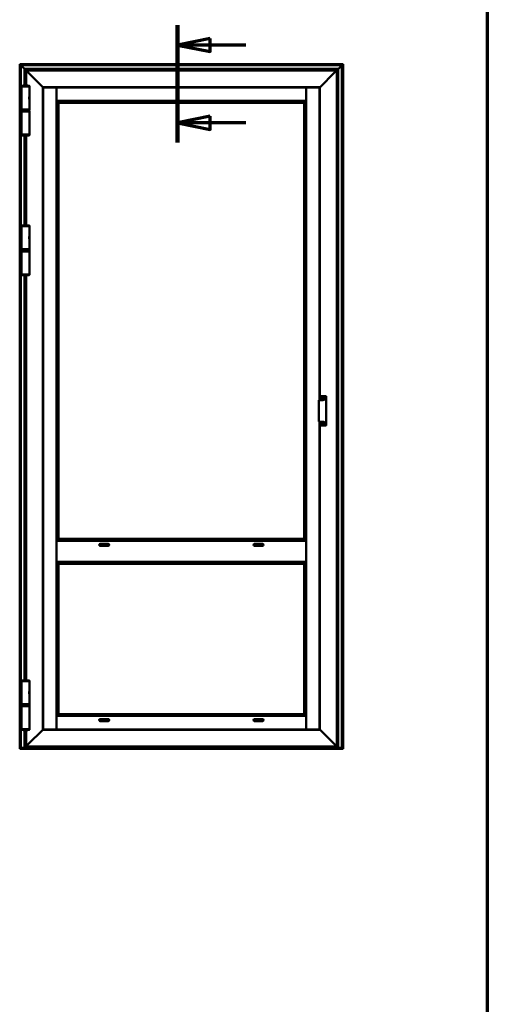
# Model space of a CAD drawing. Units: millimetres. Extents: x -429 to 405, y -584 to 287.
# Drawn here: x 164 to 200, y -126 to -51 of the extents above; entities that cross this region are included whole.
import ezdxf

# ---------------------------------------------------------------- set-up
doc = ezdxf.new("R2010")
doc.units = ezdxf.units.MM
doc.linetypes.add('CHAIN', pattern=[0.35429999999999995, 0.2362, -0.0295, 0.0591, -0.0295])
for name, color, linetype, lineweight in [('Border (ISO)', 8, 'Continuous', 70), ('Section Line (ISO)', 3, 'CHAIN', 70), ('Visible (ISO)', 7, 'Continuous', 50)]:
    doc.layers.add(name, color=color, linetype=linetype, lineweight=lineweight)

# ---------------------------------------------------------------- blocks, each defined once
blk = doc.blocks.new('Borders LEIAB A4 Border')
at = {"layer": 'Border (ISO)'}
blk.add_line((200, 287), (200, 10), dxfattribs=at)
blk = doc.blocks.new('2dTransSection2')
at = {"layer": 'Section Line (ISO)', "linetype": 'Continuous'}
for p, q in [((176.4008493129277, 245.6254713972015), (176.4008493129277, 236.6941154464294)), ((178.9008493129277, 244.6254713972015), (176.4008493129277, 244.1254713972015)), ((178.9008493129277, 243.6254713972015), (178.9008493129277, 244.6254713972015)), ((178.9008493129277, 244.1254713972015), (176.4008493129277, 244.1254713972015)), ((176.4008493129277, 244.1254713972015), (178.9008493129277, 243.6254713972015)), ((181.621002567383, 244.1254713972015), (178.9008493129277, 244.1254713972015)), ((178.9008493129277, 238.6941154464293), (176.4008493129277, 238.1941154464293)), ((178.9008493129277, 237.6941154464294), (178.9008493129277, 238.6941154464293)), ((178.9008493129277, 238.1941154464293), (176.4008493129277, 238.1941154464293)), ((176.4008493129277, 238.1941154464293), (178.9008493129277, 237.6941154464294)), ((181.621002567383, 238.1941154464293), (178.9008493129277, 238.1941154464293))]:
    blk.add_line(p, q, dxfattribs=at)
at = {"layer": 'Section Line (ISO)', "linetype": 'Continuous', "lineweight": 140}
blk.add_line((176.4008493129277, 245.6254713972015), (176.4008493129277, 236.6941154464294), dxfattribs=at)
at = {"layer": 'Section Line (ISO)', "linetype": 'Continuous', "flags": 128}
for points in [[(178.9008493295847, 244.6254716647915), (176.4008492997824, 244.1254716647915), (178.9008493295847, 243.6254716647915), (178.9008493295847, 244.6254716647915)], [(178.9008493295847, 238.6941152347378), (176.4008492997824, 238.1941152347378), (178.9008493295847, 237.6941152347378), (178.9008493295847, 238.6941152347378)]]:
    blk.add_lwpolyline(points, dxfattribs=at)
at = {"layer": 'Section Line (ISO)'}
for points in [[(178.9008493295847, 244.6254716647915), (176.4008492997824, 244.1254716647915), (178.9008493295847, 243.6254716647915), (178.9008493295847, 244.6254716647915)], [(178.9008493295847, 238.6941152347378), (176.4008492997824, 238.1941152347378), (178.9008493295847, 237.6941152347378), (178.9008493295847, 238.6941152347378)]]:
    blk.add_solid(points, dxfattribs=at)

msp = doc.modelspace()

# ---------------------------------------------------------------- linework, layer by layer
at = {"layer": 'Visible (ISO)'}
for p, q in [((164.4192595309499, -54.34893570145687), (164.3961480587681, -54.3258242292751)), ((164.3961480587681, -54.3258242292751), (189.0211480587681, -54.3258242292751)), ((164.396148058768, -106.3972943781682), (164.3961480587681, -54.3258242292751)), ((164.3961480587681, -54.32582422927507), (164.4192595309499, -54.34893570145687)), ((164.4192595309499, -54.34893570145687), (164.4886480587681, -54.41832422927507)), ((164.4886480587681, -54.41832422927507), (164.4192595309499, -54.34893570145687)), ((164.5011480587681, -54.43082422927509), (164.4886480587681, -54.4183242292751)), ((188.9286480587681, -54.4183242292751), (164.4886480587681, -54.4183242292751)), ((164.4886480587681, -54.41832422927507), (164.488648058768, -106.4247574912135)), ((164.4886480587681, -54.41832422927507), (164.5011480587681, -54.43082422927506)), ((164.5011480587681, -54.43082422927509), (164.7511480587681, -54.68082422927509)), ((164.7511480587681, -54.68082422927509), (164.5011480587681, -54.43082422927506)), ((164.7636480587681, -54.69332422927508), (164.7511480587681, -54.68082422927509)), ((164.7511480587681, -54.68082422927509), (164.7636480587681, -54.69332422927508)), ((164.7636480587681, -54.69332422927511), (164.7761480587681, -54.70582422927509)), ((164.7636480587681, -54.69332422927511), (188.6536480587681, -54.69332422927511)), ((164.7636480587681, -55.96277272388818), (164.7636480587681, -54.69332422927508)), ((164.7761480587681, -54.70582422927507), (164.7636480587681, -54.69332422927508)), ((164.7761480587681, -54.70582422927509), (164.8836480587681, -54.81332422927508)), ((164.8836480587681, -54.81332422927505), (164.7761480587681, -54.70582422927507)), ((188.5336480587681, -54.81332422927511), (188.6411480587681, -54.70582422927509)), ((188.6411480587681, -54.70582422927509), (188.5336480587681, -54.81332422927508)), ((188.6411480587681, -54.70582422927509), (188.6536480587681, -54.69332422927511)), ((188.6536480587681, -54.69332422927511), (188.6411480587681, -54.70582422927509)), ((188.6661480587681, -54.68082422927509), (188.6536480587681, -54.69332422927508)), ((188.6536480587681, -54.69332422927508), (188.6661480587681, -54.68082422927509)), ((188.6536480587681, -54.69332422927508), (188.6536480587681, -106.4247574912135)), ((188.6661480587681, -54.68082422927509), (188.9161480587681, -54.43082422927509)), ((188.9161480587681, -54.43082422927509), (188.6661480587681, -54.68082422927509)), ((188.9286480587681, -54.4183242292751), (188.9161480587681, -54.43082422927509)), ((188.9161480587681, -54.43082422927509), (188.9286480587681, -54.4183242292751)), ((188.9286480587681, -54.41832422927507), (188.9980365865864, -54.34893570145687)), ((188.9980365865864, -54.34893570145687), (188.9286480587681, -54.41832422927507)), ((188.928648058768, -106.4247574912135), (188.9286480587681, -54.41832422927507)), ((189.0211480587681, -54.3258242292751), (188.9980365865864, -54.34893570145687)), ((188.9980365865864, -54.34893570145684), (189.0211480587681, -54.32582422927507)), ((189.0211480587681, -54.3258242292751), (189.021148058768, -106.3972943781682)), ((164.8961480587638, -54.82582265386995), (164.8836480587638, -54.81332265386996)), ((188.5336480587681, -54.8133226538742), (164.8836480587681, -54.8133226538742)), ((164.8836480587639, -54.81332265386996), (164.8961480587639, -54.82582265386995)), ((164.8836480587681, -54.8133226538742), (164.8836480587681, -55.96242981495476)), ((164.8961480587638, -54.82582265386995), (165.0134703892384, -54.94314498434451)), ((165.0134703892384, -54.94314498434451), (164.8961480587639, -54.82582265386995)), ((165.0134703892384, -54.94314498434451), (165.0223092240032, -54.95198381910936)), ((165.0223092240033, -54.95198381910936), (165.0134703892384, -54.94314498434451)), ((165.0223092240032, -54.95198381910936), (165.0424868935329, -54.97216148863902)), ((165.0424868935329, -54.97216148863902), (165.0223092240033, -54.95198381910936)), ((165.0513257282977, -54.98100032340386), (165.0424868935329, -54.97216148863902)), ((165.0424868935329, -54.97216148863902), (165.0513257282977, -54.98100032340386)), ((165.0513257282977, -54.98100032340386), (166.1461489038255, -56.07582349893167)), ((166.1461489038256, -56.07582349893173), (165.0513257282977, -54.98100032340386)), ((187.2711472137105, -56.07582349893167), (188.3659703892384, -54.98100032340386)), ((188.3659703892384, -54.98100032340389), (187.2711472137106, -56.07582349893178)), ((188.3748092240032, -54.97216148863902), (188.3659703892384, -54.98100032340386)), ((188.3659703892384, -54.98100032340392), (188.3748092240032, -54.9721614886391)), ((188.3748092240032, -54.97216148863902), (188.3949868935329, -54.95198381910936)), ((188.3949868935329, -54.95198381910942), (188.3748092240032, -54.9721614886391)), ((188.3949868935329, -54.95198381910936), (188.4038257282977, -54.94314498434451)), ((188.4038257282978, -54.9431449843446), (188.3949868935329, -54.95198381910942)), ((188.4038257282977, -54.94314498434451), (188.5211480587723, -54.82582265386995)), ((188.5211480587723, -54.82582265387001), (188.4038257282978, -54.9431449843446)), ((188.5336480587723, -54.81332265386996), (188.5211480587723, -54.82582265386995)), ((188.5211480587723, -54.82582265387001), (188.5336480587723, -54.81332265387002)), ((188.5336480587681, -106.3133226538742), (188.5336480587681, -54.81332265387425)), ((165.1348980587681, -56.03082265387417), (164.5323980587681, -56.03082265387417)), ((164.5323980587681, -57.78082265387414), (164.5323980587681, -56.03082265387417)), ((164.5348980587681, -56.03082265387417), (164.5348980587681, -55.9863400422511)), ((165.1323980587681, -56.03082265387417), (165.1323980587681, -55.9863400422511)), ((165.134898058768, -56.80144765387419), (165.134898058768, -56.03082265387417)), ((166.1586489038255, -56.08832349893166), (166.1461489038255, -56.07582349893167)), ((166.1461489038256, -56.07582349893173), (166.1586489038256, -56.08832349893171)), ((166.1586489038324, -56.08832349893848), (166.181148058768, -56.11082265387418)), ((187.2586472137105, -56.08832349893171), (166.1586489038255, -56.08832349893171)), ((166.1811480587681, -56.11082265387418), (166.1586489038324, -56.08832349893848)), ((166.1586489038256, -56.08832349893171), (166.1586489038256, -105.0383218088167)), ((166.199898058768, -56.10082180881668), (166.1811480587681, -56.10082180881668)), ((166.1811480587681, -56.10082180881668), (166.1811480587681, -105.0258218088167)), ((166.199898058768, -56.10082180881668), (167.1936480587681, -56.10082180881668)), ((167.2061480587681, -56.10082180881668), (167.1936480587681, -56.10082180881668)), ((167.2061480587681, -105.0258218088167), (167.2061480587681, -56.10082180881668)), ((167.208648058768, -56.21832349893168), (167.206148058768, -56.21832349893168)), ((167.208648058768, -56.25582349893168), (167.206148058768, -56.25582349893168)), ((167.208648058768, -56.11082265387421), (167.208648058768, -56.12957265387419)), ((186.208648058768, -56.11082265387418), (167.208648058768, -56.11082265387421)), ((167.208648058768, -57.1233226538742), (167.208648058768, -56.12957265387419)), ((186.208648058768, -56.12957265387419), (186.208648058768, -56.11082265387421)), ((186.208648058768, -56.12957265387419), (186.208648058768, -57.12332265387417)), ((186.2111480587681, -56.21832349893168), (186.208648058768, -56.21832349893168)), ((186.2111480587681, -56.25582349893168), (186.208648058768, -56.25582349893168)), ((186.2236480587681, -56.10082180881668), (186.2111480587681, -56.10082180881668)), ((186.2111480587681, -56.10082180881668), (186.2111480587681, -105.0258218088167)), ((186.2236480587681, -56.10082180881668), (187.2173980587681, -56.10082180881668)), ((187.2361480587681, -56.10082180881668), (187.2173980587681, -56.10082180881668)), ((187.2361480587681, -56.11082265387418), (187.2586472137037, -56.08832349893848)), ((187.2586472137038, -56.08832349893856), (187.2361480587681, -56.11082265387424)), ((187.2361480587681, -79.92891692461282), (187.2361480587681, -56.10082180881668)), ((187.2711472137105, -56.07582349893167), (187.2586472137105, -56.08832349893166)), ((187.2586472137106, -56.08832349893177), (187.2711472137106, -56.07582349893178)), ((187.2586472137106, -79.92891692461282), (187.2586472137106, -56.08832349893177)), ((165.1186480587681, -56.87889682983848), (165.1186480587681, -56.86884187339294)), ((165.118648058768, -56.93274847790985), (165.118648058768, -56.87889682983848)), ((165.1186480587681, -56.94280343435537), (165.1186480587681, -56.93274847790985)), ((165.134898058768, -57.78082265387414), (165.134898058768, -57.01019765387417)), ((167.208648058768, -56.56082349893168), (167.206148058768, -56.56082349893168)), ((167.208648058768, -56.71082349893803), (167.206148058768, -56.71082349893803)), ((167.208648058768, -56.80082265387418), (167.206148058768, -56.80082265387418)), ((167.2061480587679, -56.91332265387416), (167.2086480587679, -56.91332265387416)), ((167.208648058768, -56.94832265387419), (167.2061480587681, -56.94832265387419)), ((186.2111480587681, -56.56082349893168), (186.208648058768, -56.56082349893168)), ((186.2111480587681, -56.71082349893803), (186.208648058768, -56.71082349893803)), ((186.2111480587681, -56.80082265387418), (186.208648058768, -56.80082265387418)), ((186.2086480587678, -56.91332265387419), (186.2111480587679, -56.91332265387419)), ((186.2111480587681, -56.94832265387419), (186.208648058768, -56.94832265387419)), ((167.2061480587681, -57.09832265387419), (167.208648058768, -57.09832265387419)), ((167.2061480587681, -57.13582265387419), (167.2211480587681, -57.1508226538742)), ((167.2061480587681, -57.13582265387419), (167.208648058768, -57.13582265387419)), ((167.208648058768, -57.1233226538742), (167.208648058768, -57.13582265387419)), ((167.208648058768, -57.13582265387419), (186.208648058768, -57.13582265387419)), ((167.2211480587681, -57.1508226538742), (167.2355113005599, -57.16518589566604)), ((167.3485685349757, -57.27824313008182), (167.2355113005599, -57.16518589566604)), ((167.3485685349756, -57.27824313008179), (167.351148058768, -57.28082265387417)), ((167.351148058768, -57.2808226538742), (167.3511480587681, -90.50582265387419)), ((186.0661480587681, -57.28082265387417), (167.351148058768, -57.2808226538742)), ((186.0687275825605, -57.27824313008179), (186.0661480587681, -57.28082265387417)), ((186.0661480587681, -90.50582265387419), (186.0661480587681, -57.28082265387417)), ((186.0687275825604, -57.27824313008179), (186.1817848169762, -57.16518589566601)), ((186.196148058768, -57.15082265387414), (186.1817848169762, -57.16518589566601)), ((186.211148058768, -57.13582265387416), (186.196148058768, -57.15082265387414)), ((186.208648058768, -57.09832265387419), (186.2111480587681, -57.09832265387419)), ((186.208648058768, -57.13582265387419), (186.208648058768, -57.1233226538742)), ((186.208648058768, -57.13582265387416), (186.211148058768, -57.13582265387416)), ((164.5323980587681, -57.78082265387414), (165.1348980587681, -57.78082265387414)), ((165.1348980587681, -57.9508242292751), (164.5323980587681, -57.9508242292751)), ((164.5323980587681, -57.9508242292751), (164.5323980587681, -59.70082422927507)), ((164.5348980587681, -57.78082265387414), (164.5348980587681, -57.84582265387417)), ((164.5348980587681, -57.84582265387417), (165.1323980587681, -57.84582265387417)), ((164.5473980587681, -57.85832265387415), (164.5348980587681, -57.84582265387417)), ((164.5486480587681, -57.87332422927508), (164.5361480587681, -57.88582422927507)), ((165.1311480587681, -57.88582422927507), (164.5361480587681, -57.88582422927507)), ((164.5361480587681, -57.88582422927507), (164.5361480587681, -57.93832422927508)), ((164.5361480587681, -57.93832422927508), (165.1311480587681, -57.93832422927508)), ((164.5486480587681, -57.95082422927507), (164.5361480587681, -57.93832422927508)), ((165.1198980587681, -57.85832265387415), (164.5473980587681, -57.85832265387415)), ((164.5486480587681, -57.87332422927508), (165.1186480587681, -57.87332422927508)), ((164.7636480587681, -57.87332422927508), (164.7636480587681, -57.85832265387418)), ((164.8836480587681, -57.85832265387418), (164.8836480587681, -57.87332422927508)), ((165.1186480587681, -57.87332422927508), (165.1311480587681, -57.88582422927507)), ((165.1186480587681, -57.95082422927507), (165.1311480587681, -57.93832422927508)), ((165.1198980587681, -57.85832265387415), (165.1323980587681, -57.84582265387417)), ((165.1311480587681, -57.88582422927507), (165.1311480587681, -57.93832422927508)), ((165.1323980587681, -57.7808226538742), (165.1323980587681, -57.84582265387417)), ((165.1348980587681, -57.9508242292751), (165.134898058768, -59.70082422927507)), ((164.5323980587681, -59.70082422927507), (165.1348980587681, -59.70082422927507)), ((164.5348980587681, -59.70082422927507), (164.5348980587681, -59.74530684089814)), ((164.7636480587681, -66.61277272388818), (164.7636480587681, -59.76887415926112)), ((164.8836480587681, -59.76921706819454), (164.8836480587681, -66.61242981495477)), ((165.1323980587681, -59.70082422927507), (165.1323980587681, -59.74530684089814)), ((165.1348980587681, -66.68082265387417), (164.5323980587681, -66.68082265387417)), ((164.5323980587681, -68.43082265387417), (164.5323980587681, -66.68082265387417)), ((164.5348980587681, -66.68082265387415), (164.5348980587681, -66.63634004225108)), ((165.1323980587681, -66.68082265387415), (165.1323980587681, -66.63634004225108)), ((165.134898058768, -67.45144765387417), (165.134898058768, -66.68082265387417)), ((165.1186480587681, -67.52889682983849), (165.1186480587681, -67.51884187339297)), ((165.118648058768, -67.58274847790986), (165.118648058768, -67.52889682983849)), ((165.1186480587681, -67.59280343435537), (165.1186480587681, -67.58274847790986)), ((165.1348980587681, -68.43082265387417), (165.1348980587681, -67.66019765387415)), ((164.5323980587681, -68.43082265387417), (165.1348980587681, -68.43082265387417)), ((165.1348980587681, -68.60082422927508), (164.5323980587681, -68.60082422927508)), ((164.5323980587681, -68.60082422927508), (164.5323980587681, -70.35082422927505)), ((164.5348980587681, -68.43082265387417), (164.5348980587681, -68.49582265387417)), ((164.5348980587681, -68.49582265387417), (165.1323980587681, -68.49582265387417)), ((164.5473980587681, -68.50832265387416), (164.5348980587681, -68.49582265387417)), ((164.5486480587681, -68.52332422927512), (164.5361480587681, -68.53582422927511)), ((165.1311480587681, -68.53582422927511), (164.5361480587681, -68.53582422927511)), ((164.5361480587681, -68.53582422927511), (164.5361480587681, -68.58832422927509)), ((164.5361480587681, -68.58832422927509), (165.1311480587681, -68.58832422927509)), ((164.5486480587681, -68.60082422927508), (164.5361480587681, -68.58832422927509)), ((165.1198980587681, -68.50832265387416), (164.5473980587681, -68.50832265387416)), ((164.5486480587681, -68.52332422927512), (165.1186480587681, -68.52332422927512)), ((164.7636480587681, -68.52332422927512), (164.7636480587681, -68.50832265387416)), ((164.8836480587681, -68.50832265387416), (164.8836480587681, -68.52332422927512)), ((165.1186480587681, -68.52332422927512), (165.1311480587681, -68.53582422927511)), ((165.1186480587681, -68.60082422927508), (165.1311480587681, -68.58832422927509)), ((165.1198980587681, -68.50832265387416), (165.1323980587681, -68.49582265387417)), ((165.1311480587681, -68.53582422927511), (165.1311480587681, -68.58832422927509)), ((165.1323980587681, -68.4308226538742), (165.1323980587681, -68.49582265387417)), ((165.1348980587681, -68.60082422927508), (165.1348980587681, -70.35082422927505)), ((164.5323980587681, -70.35082422927505), (165.1348980587681, -70.35082422927505)), ((164.5348980587681, -70.3508242292751), (164.5348980587681, -70.39530684089814)), ((164.763648058768, -101.2777727238882), (164.7636480587681, -70.4188741592611)), ((164.8836480587681, -70.41921706819451), (164.8836480587681, -101.2774298149548)), ((165.1323980587681, -70.3508242292751), (165.1323980587681, -70.39530684089814)), ((187.1836480587681, -79.95386233945996), (187.1836480587681, -81.54793073274837)), ((187.2198980587681, -79.92891692461276), (187.4336480587681, -79.92891692461276)), ((187.286148058768, -79.65324006871762), (187.286148058768, -79.65470295081369)), ((187.286148058768, -79.65470295081369), (187.286148058768, -79.92891692461276)), ((187.3086480587681, -79.6363405053988), (187.7086480587681, -79.6363405053988)), ((187.4211724800683, -79.7877430247427), (187.4595103061835, -79.7774704351956)), ((187.4595103061835, -79.80767487255275), (187.4211724800683, -79.7974022830056)), ((187.4224665752939, -79.79257265387417), (187.4635569334824, -79.79257265387417)), ((187.4630458400895, -79.77393490128964), (187.4733184296366, -79.73559707517447)), ((187.4733184296366, -79.84954823257388), (187.4630458400895, -79.81121040645868)), ((187.4635569334824, -79.79257265387417), (187.4781480587689, -79.79257265387417)), ((187.4781480587681, -79.73689117039996), (187.4781480587681, -79.7779815285885)), ((187.4781480587681, -79.7779815285885), (187.4781480587681, -79.79257265387494)), ((187.4781480587681, -79.80716377915982), (187.4781480587681, -79.79257265387335)), ((187.4927391840537, -79.79257265387417), (187.4781480587673, -79.79257265387417)), ((187.4781480587681, -79.84825413734839), (187.4781480587681, -79.80716377915982)), ((187.4829776878995, -79.73559707517447), (187.4932502774466, -79.77393490128964)), ((187.4932502774466, -79.81121040645868), (187.4829776878995, -79.84954823257388)), ((187.5338295422423, -79.79257265387417), (187.4927391840537, -79.79257265387417)), ((187.4967858113526, -79.7774704351956), (187.5351236374678, -79.7877430247427)), ((187.5351236374678, -79.7974022830056), (187.4967858113526, -79.80767487255275)), ((187.6611480587681, -79.68249771063898), (187.6611480587681, -79.7995282783246)), ((187.7336480587681, -79.7995282783246), (187.7336480587681, -79.65470295081369)), ((187.7336480587681, -79.7995282783246), (187.7336480587681, -81.70226479388376)), ((187.4336480587681, -81.57287614759554), (187.2198980587681, -81.57287614759554)), ((187.2361480587681, -105.0258218088167), (187.2361480587681, -81.57287614759557)), ((187.2586472137106, -105.0383218088167), (187.2586472137106, -81.57287614759557)), ((187.286148058768, -81.57287614759554), (187.286148058768, -81.84709012139467)), ((187.4554690371994, -81.7170373749737), (187.4229566974512, -81.69427198959718)), ((187.4258245796329, -81.69017622937574), (187.4644368860081, -81.70422995957267)), ((187.4262603583466, -81.68519525588525), (187.4657995631933, -81.6886544880742)), ((187.4541228963191, -81.76110811875557), (187.4575821285081, -81.72156891390887)), ((187.4591038698096, -81.7615438974693), (187.4731576000066, -81.72293159109407)), ((187.4859650154076, -81.73189943990283), (187.4631996300311, -81.76441177965106)), ((187.4644368860082, -81.70422995957267), (187.4781480587688, -81.70922041833441)), ((187.4703311021285, -81.68654139676548), (187.4930964875051, -81.65402905701728)), ((187.4731576000066, -81.72293159109407), (187.4781480587683, -81.70922041833347)), ((187.4831385175295, -81.69550924557427), (187.4781480587678, -81.7092204183349)), ((187.491859231528, -81.71421087709564), (187.4781480587674, -81.7092204183339)), ((187.4971922477265, -81.65689693919902), (187.4831385175295, -81.69550924557427)), ((187.5300357591894, -81.73324558078306), (187.4904965543428, -81.72978634859416)), ((187.5304715379032, -81.72826460729263), (187.491859231528, -81.71421087709564)), ((187.502173221217, -81.6573327179128), (187.498713989028, -81.69687192275944)), ((187.5008270803367, -81.70140346169464), (187.533339420085, -81.72416884707116)), ((187.6611480587681, -81.70226479388376), (187.6611480587681, -81.81929536156937)), ((187.7336480587681, -81.84709012139467), (187.7336480587681, -81.70226479388376)), ((187.286148058768, -81.84709012139467), (187.286148058768, -81.84855300349074)), ((187.3086480587681, -81.86545256680952), (187.7086480587681, -81.86545256680952)), ((167.2061480587681, -90.65082265387417), (167.2211480587681, -90.63582265387416)), ((167.2061480587681, -90.65082265387417), (167.2086480587681, -90.65082265387417)), ((167.2061480587681, -90.68832265387417), (167.2086480587681, -90.68832265387417)), ((167.208648058768, -90.65082265387434), (186.208648058768, -90.65082265387434)), ((167.208648058768, -90.65082265387434), (167.208648058768, -92.25082265387434)), ((167.2211480587681, -90.63582265387416), (167.2355113005599, -90.62145941208232)), ((167.3485685349757, -90.50840217766657), (167.2355113005599, -90.62145941208232)), ((167.3485685349757, -90.5084021776666), (167.3511480587681, -90.50582265387419)), ((167.3511480587681, -90.50582265387419), (186.0661480587681, -90.50582265387419)), ((186.0687275825605, -90.5084021776666), (186.0661480587681, -90.50582265387419)), ((186.0687275825605, -90.50840217766657), (186.1817848169762, -90.62145941208232)), ((186.1961480587681, -90.63582265387416), (186.1817848169762, -90.62145941208232)), ((186.2111480587681, -90.65082265387417), (186.1961480587681, -90.63582265387416)), ((186.2086480587681, -90.65082265387417), (186.2111480587681, -90.65082265387417)), ((186.208648058768, -90.65082265387434), (186.208648058768, -92.25082265387434)), ((186.2086480587681, -90.68832265387417), (186.2111480587681, -90.68832265387417)), ((167.2061480587681, -90.83832265387417), (167.2086480587681, -90.83832265387417)), ((167.2086480587681, -90.96332265387417), (167.2061480587681, -90.96332265387417)), ((167.208648058768, -91.06399222106532), (167.2061480587681, -91.06399222106532)), ((167.2061480587681, -91.07582265387427), (167.208648058768, -91.07582265387427)), ((167.2061480587681, -91.11332265387429), (167.208648058768, -91.11332265387429)), ((171.2086480587681, -90.96332265387417), (170.4586480587681, -90.96332265387417)), ((170.5336480587681, -90.88832265387435), (171.133648058768, -90.88832265387435)), ((171.133648058768, -91.03832265387436), (170.5336480587681, -91.03832265387436)), ((182.958648058768, -90.96332265387417), (182.208648058768, -90.96332265387417)), ((182.2836480587681, -90.88832265387435), (182.883648058768, -90.88832265387435)), ((182.883648058768, -91.03832265387436), (182.2836480587681, -91.03832265387436)), ((186.2086480587681, -90.83832265387417), (186.2111480587681, -90.83832265387417)), ((186.211148058768, -90.96332265387417), (186.2086480587681, -90.96332265387417)), ((186.211148058768, -91.06399222106532), (186.2086480587681, -91.06399222106532)), ((186.208648058768, -91.07582265387427), (186.211148058768, -91.07582265387427)), ((186.2086480587681, -91.11332265387429), (186.211148058768, -91.11332265387429)), ((167.2061480587681, -91.78832265387427), (167.208648058768, -91.78832265387427)), ((167.2061480587681, -91.82582265387427), (167.208648058768, -91.82582265387427)), ((167.2061480587681, -91.83765308668322), (167.208648058768, -91.83765308668322)), ((167.2086480587681, -91.93832265387422), (167.2061480587681, -91.93832265387422)), ((167.2086480587681, -92.06332265387417), (167.2061480587681, -92.06332265387417)), ((167.2061480587681, -92.21332265387417), (167.2086480587681, -92.21332265387417)), ((167.2061480587681, -92.25082265387417), (167.2211480587681, -92.26582265387418)), ((167.2061480587681, -92.25082265387417), (167.2086480587681, -92.25082265387417)), ((167.208648058768, -92.25082265387434), (186.208648058768, -92.25082265387434)), ((167.2211480587681, -92.26582265387418), (167.2358287909478, -92.28050338605394)), ((186.1961480587681, -92.26582265387418), (186.1814673265883, -92.28050338605394)), ((186.2111480587681, -92.25082265387417), (186.1961480587681, -92.26582265387418)), ((186.2086480587681, -91.78832265387427), (186.211148058768, -91.78832265387427)), ((186.2086480587681, -91.82582265387427), (186.211148058768, -91.82582265387427)), ((186.2086480587681, -91.83765308668322), (186.211148058768, -91.83765308668322)), ((186.211148058768, -91.93832265387422), (186.208648058768, -91.93832265387422)), ((186.2111480587681, -92.06332265387417), (186.2086480587681, -92.06332265387417)), ((186.2086480587681, -92.21332265387417), (186.2111480587681, -92.21332265387417)), ((186.2086480587681, -92.25082265387417), (186.2111480587681, -92.25082265387417)), ((167.3487303928205, -92.39340498792657), (167.2358287909478, -92.28050338605394)), ((167.3487303928205, -92.3934049879266), (167.3511480587681, -92.3958226538742)), ((167.3511480587681, -92.3958226538742), (167.3511480587681, -103.8458226538742)), ((186.0661480587681, -92.39582265387415), (167.3511480587681, -92.3958226538742)), ((186.0685657247157, -92.39340498792657), (186.0661480587681, -92.39582265387415)), ((186.0661480587681, -103.8458226538742), (186.0661480587681, -92.39582265387415)), ((186.0685657247157, -92.39340498792657), (186.1814673265883, -92.28050338605394)), ((165.134898058768, -101.3458226538742), (164.532398058768, -101.3458226538742)), ((164.532398058768, -103.0958226538742), (164.532398058768, -101.3458226538741)), ((164.534898058768, -101.3458226538742), (164.534898058768, -101.3013400422511)), ((165.132398058768, -101.3458226538742), (165.132398058768, -101.3013400422511)), ((165.134898058768, -102.1164476538742), (165.134898058768, -101.3458226538741)), ((165.118648058768, -102.1938968298385), (165.118648058768, -102.183841873393)), ((165.118648058768, -102.2477484779099), (165.118648058768, -102.1938968298385)), ((165.118648058768, -102.2578034343554), (165.118648058768, -102.2477484779099)), ((165.134898058768, -103.0958226538742), (165.134898058768, -102.3251976538741)), ((164.532398058768, -103.0958226538742), (165.134898058768, -103.0958226538742)), ((165.1348980587681, -103.2508226538742), (164.5323980587681, -103.2508226538742)), ((164.5323980587681, -103.2508226538742), (164.5323980587681, -105.0008226538742)), ((164.534898058768, -103.0958226538742), (164.534898058768, -103.1608226538742)), ((164.534898058768, -103.1608226538742), (165.132398058768, -103.1608226538742)), ((164.547398058768, -103.1733226538742), (164.534898058768, -103.1608226538742)), ((164.5486480587681, -103.1733226538742), (164.5361480587681, -103.1858226538742)), ((165.1311480587681, -103.1858226538742), (164.5361480587681, -103.1858226538742)), ((164.5361480587681, -103.1858226538742), (164.5361480587681, -103.2383226538742)), ((164.5361480587681, -103.2383226538742), (165.1311480587681, -103.2383226538742)), ((164.5486480587681, -103.2508226538742), (164.5361480587681, -103.2383226538742)), ((165.119898058768, -103.1733226538742), (164.5473980587681, -103.1733226538742)), ((165.1186480587681, -103.1733226538742), (165.1311480587681, -103.1858226538742)), ((165.1186480587681, -103.2508226538742), (165.1311480587681, -103.2383226538742)), ((165.119898058768, -103.1733226538742), (165.132398058768, -103.1608226538742)), ((165.1311480587681, -103.1858226538742), (165.1311480587681, -103.2383226538742)), ((165.132398058768, -103.0958226538742), (165.132398058768, -103.1608226538742)), ((165.1348980587681, -103.2508226538742), (165.1348980587681, -105.0008226538742)), ((167.2061480587681, -103.9908226538742), (167.2211480587681, -103.9758226538742)), ((167.2061480587681, -103.9908226538742), (167.2086480587681, -103.9908226538742)), ((167.2061480587681, -104.0283226538742), (167.2086480587681, -104.0283226538742)), ((167.2061480587681, -104.1783226538742), (167.2086480587681, -104.1783226538742)), ((167.2061480587681, -104.2133226538742), (167.2086480587681, -104.2133226538742)), ((167.2086480587681, -103.9908226538742), (167.2086480587681, -104.0033226538742)), ((186.2086480587681, -103.9908226538742), (167.2086480587681, -103.9908226538742)), ((167.2086480587681, -104.9970726538742), (167.2086480587681, -104.0033226538742)), ((167.2211480587681, -103.9758226538742), (167.2358287909478, -103.9611419216944)), ((167.3487303928205, -103.8482403198218), (167.2358287909478, -103.9611419216944)), ((167.3487303928205, -103.8482403198218), (167.3511480587681, -103.8458226538742)), ((167.3511480587681, -103.8458226538742), (186.0661480587681, -103.8458226538742)), ((170.5336480587681, -104.2283226538742), (171.1336480587681, -104.2283226538742)), ((182.2836480587681, -104.2283226538742), (182.8836480587681, -104.2283226538742)), ((186.0685657247157, -103.8482403198218), (186.0661480587681, -103.8458226538742)), ((186.0685657247157, -103.8482403198218), (186.1814673265883, -103.9611419216944)), ((186.1961480587681, -103.9758226538742), (186.1814673265883, -103.9611419216944)), ((186.2111480587681, -103.9908226538742), (186.1961480587681, -103.9758226538742)), ((186.2086480587681, -104.0033226538742), (186.2086480587681, -103.9908226538742)), ((186.2086480587681, -103.9908226538742), (186.2111480587681, -103.9908226538742)), ((186.2086480587681, -104.0033226538742), (186.2086480587681, -104.9970726538742)), ((186.2086480587681, -104.0283226538742), (186.2111480587681, -104.0283226538742)), ((186.2086480587681, -104.1783226538742), (186.2111480587681, -104.1783226538742)), ((186.208648058768, -104.2133226538742), (186.211148058768, -104.2133226538742)), ((164.5323980587681, -105.0008226538742), (165.1348980587681, -105.0008226538742)), ((164.5348980587681, -105.0008226538742), (164.5348980587681, -105.0453052654972)), ((165.1323980587681, -105.0008226538742), (165.1323980587681, -105.0453052654972)), ((166.181148058768, -105.0158226538742), (166.1586489038324, -105.0383218088099)), ((166.1586489038324, -105.0383218088099), (166.1811480587681, -105.0158226538742)), ((167.2061480587681, -104.3258226538742), (167.208648058768, -104.3258226538742)), ((167.2061480587681, -104.4158218088104), (167.208648058768, -104.4158218088104)), ((167.2061480587681, -104.5658218088167), (167.208648058768, -104.5658218088167)), ((167.2061480587681, -104.8708218088167), (167.208648058768, -104.8708218088167)), ((167.2061480587681, -104.9083218088167), (167.208648058768, -104.9083218088167)), ((167.2086480587681, -104.9970726538742), (167.2086480587681, -105.0158226538742)), ((167.2086480587681, -105.0158226538742), (186.2086480587681, -105.0158226538742)), ((170.4621026186618, -104.3258226538742), (171.2051934988743, -104.3258226538742)), ((171.1336480587681, -104.3783226538742), (170.5336480587681, -104.3783226538742)), ((182.2121026186618, -104.3258226538742), (182.9551934988743, -104.3258226538742)), ((182.8836480587681, -104.3783226538742), (182.2836480587681, -104.3783226538742)), ((186.2086480587681, -104.3258226538742), (186.2111480587681, -104.3258226538742)), ((186.2086480587681, -104.4158218088104), (186.2111480587681, -104.4158218088104)), ((186.2086480587681, -104.5658218088167), (186.2111480587681, -104.5658218088167)), ((186.2086480587681, -104.8708218088167), (186.211148058768, -104.8708218088167)), ((186.2086480587681, -104.9083218088167), (186.211148058768, -104.9083218088167)), ((186.2086480587681, -105.0158226538742), (186.2086480587681, -104.9970726538742)), ((187.2586472137037, -105.0383218088099), (187.2361480587681, -105.0158226538742)), ((187.2361480587681, -105.0158226538742), (187.2586472137037, -105.0383218088099)), ((164.763648058768, -106.4247574912135), (164.763648058768, -105.0688725838602)), ((164.8836480587681, -105.0692154927936), (164.8836480587681, -106.3133226538742)), ((166.1461489038255, -105.0508218088167), (165.0513257282977, -106.1456449843446)), ((165.0513257282977, -106.1456449843446), (166.1461489038256, -105.0508218088167)), ((166.1461489038255, -105.0508218088167), (166.1586489038255, -105.0383218088167)), ((166.1586489038256, -105.0383218088167), (166.1461489038256, -105.0508218088167)), ((166.1586489038256, -105.0383218088167), (187.2586472137105, -105.0383218088167)), ((166.1811480587681, -105.0258218088167), (166.199898058768, -105.0258218088167)), ((167.1936480587681, -105.0258218088167), (166.199898058768, -105.0258218088167)), ((167.1936480587681, -105.0258218088167), (167.2061480587681, -105.0258218088167)), ((186.2111480587681, -105.0258218088167), (186.223648058768, -105.0258218088167)), ((187.2173980587681, -105.0258218088167), (186.223648058768, -105.0258218088167)), ((187.2173980587681, -105.0258218088167), (187.236148058768, -105.0258218088167)), ((187.2586472137106, -105.0383218088167), (187.2711472137105, -105.0508218088167)), ((187.2711472137105, -105.0508218088167), (187.2586472137106, -105.0383218088167)), ((188.3659703892384, -106.1456449843445), (187.2711472137105, -105.0508218088167)), ((187.2711472137105, -105.0508218088167), (188.3659703892384, -106.1456449843445)), ((164.396148058768, -106.4008226538742), (164.396148058768, -106.3972943781682)), ((164.396148058768, -106.4008226538742), (164.396148058768, -106.4133226538742)), ((164.396148058768, -106.4258226538742), (164.396148058768, -106.4133226538742)), ((164.396148058768, -106.4133226538742), (164.488648058768, -106.4133226538742)), ((164.396148058768, -106.4508226538742), (164.396148058768, -106.4258226538742)), ((164.396148058768, -106.4633226538742), (164.396148058768, -106.4508226538742)), ((164.396148058768, -106.4633226538742), (164.396148058768, -106.4758226538742)), ((164.396148058768, -106.4633226538742), (189.021148058768, -106.4633226538742)), ((164.396148058768, -106.4883226538742), (164.396148058768, -106.4758226538742)), ((164.396148058768, -106.4883226538742), (164.396148058768, -106.5008226538742)), ((164.396148058768, -106.5008226538742), (189.021148058768, -106.5008226538742)), ((164.4192595309497, -106.4019146150047), (164.488648058768, -106.4028888879952)), ((164.751148058768, -106.4270742292751), (164.501148058768, -106.4270742292751)), ((164.763648058768, -106.4133226538742), (188.6536480587681, -106.4133226538742)), ((164.776148058768, -106.3816661632669), (165.133648058768, -106.3816661632669)), ((164.8836480587638, -106.3133226538784), (164.8961480587638, -106.3008226538784)), ((164.8961480587639, -106.3008226538784), (164.8836480587639, -106.3133226538784)), ((164.8836480587681, -106.3133226538742), (188.5336480587681, -106.3133226538742)), ((165.0134703892384, -106.1835003234038), (164.8961480587638, -106.3008226538784)), ((164.8961480587639, -106.3008226538784), (165.0134703892384, -106.1835003234038)), ((165.0223092240032, -106.174661488639), (165.0134703892384, -106.1835003234038)), ((165.0134703892384, -106.1835003234038), (165.0223092240032, -106.174661488639)), ((165.0424868935329, -106.1544838191094), (165.0223092240032, -106.174661488639)), ((165.0223092240032, -106.174661488639), (165.0424868935329, -106.1544838191094)), ((165.0424868935329, -106.1544838191093), (165.0513257282977, -106.1456449843445)), ((165.0513257282977, -106.1456449843446), (165.0424868935329, -106.1544838191094)), ((165.1461480587679, -106.3793494252052), (165.1461480587679, -106.3133226538742)), ((165.1461480587679, -106.3550528565743), (188.271148058768, -106.3550528565744)), ((188.271148058768, -106.3133226538742), (188.271148058768, -106.3793494252052)), ((188.2836480587681, -106.3816661632669), (188.641148058768, -106.3816661632669)), ((188.3659703892384, -106.1456449843445), (188.3748092240032, -106.1544838191093)), ((188.3748092240032, -106.1544838191093), (188.3659703892384, -106.1456449843445)), ((188.3949868935329, -106.174661488639), (188.3748092240032, -106.1544838191093)), ((188.3748092240032, -106.1544838191093), (188.3949868935329, -106.174661488639)), ((188.4038257282977, -106.1835003234038), (188.3949868935329, -106.174661488639)), ((188.3949868935329, -106.174661488639), (188.4038257282977, -106.1835003234038)), ((188.5211480587723, -106.3008226538784), (188.4038257282977, -106.1835003234038)), ((188.4038257282977, -106.1835003234038), (188.5211480587723, -106.3008226538784)), ((188.5211480587723, -106.3008226538784), (188.5336480587723, -106.3133226538784)), ((188.5336480587723, -106.3133226538784), (188.5211480587723, -106.3008226538784)), ((188.916148058768, -106.4270742292751), (188.666148058768, -106.4270742292751)), ((188.928648058768, -106.4028888879952), (188.9980365865863, -106.4019146150046)), ((188.928648058768, -106.4133226538742), (189.021148058768, -106.4133226538742)), ((189.021148058768, -106.3972943781682), (189.021148058768, -106.4008226538742)), ((189.021148058768, -106.4133226538742), (189.021148058768, -106.4008226538742)), ((189.021148058768, -106.4133226538742), (189.021148058768, -106.4258226538742)), ((189.021148058768, -106.4258226538742), (189.021148058768, -106.4508226538742)), ((189.021148058768, -106.4508226538742), (189.021148058768, -106.4633226538742)), ((189.021148058768, -106.4758226538742), (189.021148058768, -106.4633226538743)), ((189.021148058768, -106.4758226538742), (189.021148058768, -106.4883226538742)), ((189.021148058768, -106.5008226538742), (189.021148058768, -106.4883226538742))]:
    msp.add_line(p, q, dxfattribs=at)
for centre in [(187.4781480587681, -79.79257265387417), (187.4781480587681, -81.70922041833418)]:
    msp.add_circle(centre, 0.10125, dxfattribs=at)
for centre, radius, start, end in [((164.5473980587681, -55.9863400422511), 0.0125, 94.70806831992907, 180), ((164.8336480587681, -59.46207265387417), 3.500000000000001, 85.29193168003926, 94.70806831996073), ((165.1198980587681, -55.9863400422511), 0.0125, 0, 85.29193168007113), ((164.8925688875822, -56.90582265387417), 0.2525, 339.7433701639347, 20.25662983607239), ((164.5473980587681, -59.74530684089814), 0.0125, 180, 265.2919316800709), ((164.8336480587681, -56.26957422927507), 3.5, 265.2919316800393, 274.7080683199608), ((165.1198980587681, -59.74530684089814), 0.0125, 274.7080683199288, 0), ((164.5473980587681, -66.63634004225108), 0.0125, 94.70806831992907, 180), ((164.8336480587681, -70.11207265387415), 3.500000000000001, 85.29193168003926, 94.70806831996073), ((165.1198980587681, -66.63634004225108), 0.0125, 0, 85.29193168007113), ((164.8925688875822, -67.55582265387417), 0.2524999999999999, 339.7433701639347, 20.25662983607239), ((164.5473980587681, -70.39530684089814), 0.0125, 180, 265.2919316800709), ((164.8336480587681, -66.91957422927507), 3.500000000000001, 265.2919316800393, 274.7080683199608), ((165.1198980587681, -70.39530684089814), 0.0125, 274.7080683199288, 0), ((187.4224665752939, -79.79257265387417), 0.005000000000000006, 105.0000000003432, 255.0000000000507), ((187.458216210958, -79.77264080606415), 0.004999999999999987, 284.9999999999494, 344.999999999658), ((187.458216210958, -79.8125045016842), 0.005000000000000003, 14.99999999995065, 74.99999999965677), ((187.4781480587681, -79.73689117039996), 0.005000000000000005, 15.00000000034196, 165.0000000000493), ((187.4781480587681, -79.84825413734839), 0.005000000000000004, 195.0000000003417, 345.0000000000493), ((187.4980799065781, -79.77264080606415), 0.004999999999999989, 194.9999999999506, 254.9999999996565), ((187.4980799065781, -79.8125045016842), 0.005000000000000008, 104.9999999999494, 164.9999999996583), ((187.5338295422423, -79.79257265387417), 0.005000000000000001, 285.0000000003432, 75.00000000005062), ((187.4258245796329, -81.69017622937574), 0.005000000000000006, 85.00000000004353, 234.999999999864), ((187.4591038698096, -81.7615438974693), 0.005000000000000001, 175.0000000000427, 324.9999999998637), ((187.4526011550176, -81.72113313519515), 0.004999999999999989, 355.0000000000067, 54.99999999986401), ((187.4662353419071, -81.68367351458372), 0.00500000000000001, 265.000000000008, 324.9999999998637), ((187.490060775629, -81.7347673220846), 0.004999999999999982, 85.00000000000796, 144.9999999998635), ((187.4971922477265, -81.65689693919902), 0.005000000000000005, 355.0000000000427, 144.9999999998635), ((187.5036949625185, -81.69730770147319), 0.005000000000000006, 175.0000000000068, 234.999999999864), ((187.5304715379032, -81.72826460729263), 0.005000000000000003, 265.0000000000435, 54.99999999986401), ((170.5336480587681, -90.96332265387434), 0.07500000000000001, 90, 270), ((171.133648058768, -90.96332265387434), 0.07500000000000001, 270, 90), ((182.2836480587681, -90.96332265387434), 0.07500000000000001, 90, 270), ((182.883648058768, -90.96332265387434), 0.07500000000000001, 270, 90), ((164.547398058768, -101.3013400422511), 0.0125, 94.70806831992907, 180), ((164.833648058768, -104.7770726538742), 3.500000000000001, 85.29193168003926, 94.70806831996073), ((165.1198980587681, -101.3013400422511), 0.0125, 0, 85.29193168007113), ((164.8925688875822, -102.2208226538742), 0.2525, 339.7433701639347, 20.25662983607239), ((170.5336480587681, -104.3033226538742), 0.075, 90, 270), ((171.1336480587681, -104.3033226538742), 0.07500000000000001, 270, 90), ((182.2836480587681, -104.3033226538742), 0.07500000000000004, 90, 270), ((182.8836480587681, -104.3033226538742), 0.07500000000000004, 270, 90), ((164.5473980587681, -105.0453052654972), 0.0125, 180, 265.2919316800709), ((164.8336480587681, -101.5695726538742), 3.500000000000001, 265.2919316800393, 274.7080683199608), ((165.1198980587681, -105.0453052654972), 0.0125, 274.7080683199288, 0)]:
    msp.add_arc(centre, radius, start, end, dxfattribs=at)
for centre, major_axis, ratio, start_param, end_param in [((187.6701480587681, -79.68249771063898), (2.021511547590065e-19, 0.01042759374879665), 0.8630946138497769, 1.041365395206071, 1.570796326794897), ((187.6701480587681, -79.67723133509313), (-0.007807317827308301, -0.007807317827308295), 0.573468689216124, 4.19170628277722, 5.233071677984265), ((187.6701480587681, -81.81929536156937), (5.869381011159817e-18, -0.01042759374879665), 0.8630946138497769, 4.71238898038469, 5.241819911973515), ((187.6701480587681, -81.82456173711518), (-0.007807317827308774, 0.007807317827307821), 0.5734686892161219, 1.050113629195218, 2.09147902440226), ((164.421148058768, -106.3972943781682), (-0.02499999999999997, 6.079028603777133e-17), 0.1853390449315404, 0, 1.495183183557453), ((164.501148058768, -106.4247574912135), (-0.0125, 3.053113317719188e-17), 0.1853390449315403, 4.529709940470639e-14, 1.570796326794897), ((164.751148058768, -106.4247574912135), (-0.01250000000000007, 4.234284978435658e-17), 0.1853390449315404, 1.570796326794897, 3.141592653589992), ((164.776148058768, -106.3839829013285), (0.01250000000000007, -3.053113317719204e-17), 0.1853390449315404, 1.570796326794897, 3.141592653589839), ((165.133648058768, -106.3793494252052), (-0.01249999999999996, 3.053113317719177e-17), 0.1853390449315403, 1.570796326794897, 3.141592653589838), ((188.283648058768, -106.3793494252052), (-0.01249999999999996, 1.132715848863214e-17), 0.185339044931535, 3.720463755414432e-14, 1.570796326794897), ((188.641148058768, -106.3839829013285), (0.01250000000000007, -1.132715848863224e-17), 0.185339044931535, 0, 1.570796326794897), ((188.666148058768, -106.4247574912135), (-0.01250000000000007, -4.845581185319837e-19), 0.185339044931535, -1.163513729807164e-13, 1.570796326794897), ((188.916148058768, -106.4247574912135), (-0.0125, 1.132715848863218e-17), 0.185339044931535, 1.570796326794897, 3.14159265358983), ((188.9961480587681, -106.3972943781682), (-0.02499999999999997, 2.059503743719952e-17), 0.1853390449315351, 1.64640947003234, 3.141592653589817)]:
    msp.add_ellipse(centre, major_axis=major_axis, ratio=ratio, start_param=start_param, end_param=end_param, dxfattribs=at)
for points, knots in [([(165.1186480587681, -56.86884187339294), (165.1187836090044, -56.86779722758357), (165.1189239785502, -56.86675898368762), (165.1208723889207, -56.85288886030148), (165.1233905202969, -56.84122660741886), (165.1280429814523, -56.82281519034794), (165.1304934175426, -56.81479891031896), (165.1339426679006, -56.804112244327), (165.1348980587681, -56.80144765387419), (165.1348980587681, -56.80144765387419)], [0.1459966711622169, 0.1459966711622169, 0.1459966711622169, 0.1459966711622169, 0.1587437535713649, 0.1587437535713649, 0.3174875071427297, 0.3174875071427297, 0.4761445366144077, 0.4761445366144077, 0.6348015660860856, 0.6348015660860856, 0.6348015660860856, 0.6348015660860856]), ([(165.1348980587681, -57.01019765387414), (165.1348980587681, -57.01019765387414), (165.1339426679006, -57.00753306342133), (165.1304934175426, -56.99684639742938), (165.1280429814523, -56.98883011740037), (165.1233905202969, -56.97041870032947), (165.1208723889207, -56.95875644744686), (165.1189239785502, -56.94488632406072), (165.1187836090044, -56.94384808016477), (165.1186480587681, -56.94280343435537)], [1.904404698258257, 1.904404698258257, 1.904404698258257, 1.904404698258257, 2.063061727729934, 2.063061727729934, 2.221718757201612, 2.221718757201612, 2.380462510772977, 2.380462510772977, 2.393209593182125, 2.393209593182125, 2.393209593182125, 2.393209593182125]), ([(165.1186480587681, -67.51884187339297), (165.1187836090044, -67.51779722758357), (165.1189239785502, -67.51675898368762), (165.1208723889207, -67.50288886030148), (165.1233905202969, -67.49122660741887), (165.1280429814523, -67.47281519034797), (165.1304934175426, -67.46479891031896), (165.1339426679006, -67.454112244327), (165.1348980587681, -67.4514476538742), (165.1348980587681, -67.4514476538742)], [0.1459966711622169, 0.1459966711622169, 0.1459966711622169, 0.1459966711622169, 0.1587437535713649, 0.1587437535713649, 0.3174875071427297, 0.3174875071427297, 0.4761445366144077, 0.4761445366144077, 0.6348015660860856, 0.6348015660860856, 0.6348015660860856, 0.6348015660860856]), ([(165.1348980587681, -67.66019765387415), (165.1348980587681, -67.66019765387415), (165.1339426679006, -67.65753306342134), (165.1304934175426, -67.64684639742939), (165.1280429814523, -67.63883011740037), (165.1233905202969, -67.62041870032948), (165.1208723889207, -67.60875644744686), (165.1189239785502, -67.59488632406072), (165.1187836090044, -67.59384808016478), (165.1186480587681, -67.59280343435537)], [1.904404698258257, 1.904404698258257, 1.904404698258257, 1.904404698258257, 2.063061727729934, 2.063061727729934, 2.221718757201612, 2.221718757201612, 2.380462510772977, 2.380462510772977, 2.393209593182125, 2.393209593182125, 2.393209593182125, 2.393209593182125]), ([(187.1836480587681, -79.95386233945996), (187.1836480587681, -79.95127084764363), (187.1842172570897, -79.94869401749995), (187.1863423394838, -79.94378683533313), (187.1879738368584, -79.94151203738735), (187.1920881994208, -79.93734403454542), (187.1946620425183, -79.93552848869467), (187.2002870137478, -79.93256605281525), (187.2033458045597, -79.93141933829395), (187.209757646779, -79.92974979802759), (187.2131113222513, -79.92922907690937), (187.217632410083, -79.92895156619323), (187.2187652333537, -79.92891692461276), (187.2198980587681, -79.92891692461276)], [4.712388980384689, 4.712388980384689, 4.712388980384689, 4.712388980384689, 4.960568527885334, 4.960568527885334, 5.23619167297995, 5.23619167297995, 5.550350938338929, 5.550350938338929, 5.864510203697908, 5.864510203697908, 6.178669469056888, 6.178669469056888, 6.283185307179586, 6.283185307179586, 6.283185307179586, 6.283185307179586]), ([(187.286148058768, -79.65324006871762), (187.286148058768, -79.65156037521638), (187.2864705231405, -79.64988842929245), (187.287658590407, -79.64672697202232), (187.2885570976716, -79.64526988317817), (187.2908873738208, -79.64246790362523), (187.2923922326683, -79.6412330575535), (187.2956708430222, -79.63917450123131), (187.2974642269253, -79.63837444020149), (187.3011778939249, -79.63716904507578), (187.3031003743549, -79.63676598002297), (187.306242431114, -79.63640802692825), (187.3074452326682, -79.6363405053988), (187.3086480587681, -79.6363405053988)], [-1.570796326794895, -1.570796326794895, -1.570796326794895, -1.570796326794895, -1.35434246945766, -1.35434246945766, -1.117890157399872, -1.117890157399872, -0.8206027728551339, -0.8206027728551339, -0.506443507496155, -0.506443507496155, -0.192284242137176, -0.192284242137176, 5.671100477496684e-33, 5.671100477496684e-33, 5.671100477496684e-33, 5.671100477496684e-33]), ([(187.4336480587681, -79.92891692461276), (187.444114065868, -79.92891692461276), (187.4545800132957, -79.92850041211113), (187.475374802353, -79.92683793461237), (187.4857022713041, -79.92558684695845), (187.5061353969146, -79.92224675040961), (187.5162335052759, -79.92014295184785), (187.5360863544536, -79.91507301749397), (187.5458226891105, -79.91208378304586), (187.5647725140894, -79.90521487814098), (187.5739525689269, -79.90130602955648), (187.5915386481808, -79.8925846112449), (187.5998930298769, -79.8877400319617), (187.6152507030042, -79.87734445809232), (187.6222328564276, -79.87178476980336), (187.6345351430315, -79.86019349407471), (187.6398546902371, -79.8541627682657), (187.6487390150154, -79.84182102706947), (187.6523040597934, -79.83551163210737), (187.6570468783503, -79.82424855223965), (187.6585871761651, -79.81931806748563), (187.6606374416539, -79.80943463959952), (187.6611480587681, -79.80448123485664), (187.6611480587681, -79.7995282783246)], [1.19188258001742e-16, 1.19188258001742e-16, 1.19188258001742e-16, 1.19188258001742e-16, 0.1357848425979626, 0.1357848425979626, 0.2724095703983553, 0.2724095703983553, 0.411508259942568, 0.411508259942568, 0.554605280129072, 0.554605280129072, 0.7030511928475954, 0.7030511928475954, 0.8579656031153724, 0.8579656031153724, 1.015045235794862, 1.015045235794862, 1.172124868474352, 1.172124868474352, 1.329204501153841, 1.329204501153841, 1.450000413974369, 1.450000413974369, 1.570796326794897, 1.570796326794897, 1.570796326794897, 1.570796326794897]), ([(187.7086480587681, -79.6363405053988), (187.7108750684075, -79.6363405053988), (187.7131017664948, -79.63654424192319), (187.7174449656313, -79.6373700043097), (187.7195616004733, -79.63799051918309), (187.7235861187945, -79.6397014965535), (187.7254987037149, -79.64079000099892), (187.7289765139597, -79.6435910077642), (187.7305548334799, -79.64531835044116), (187.7327276400567, -79.6492313909572), (187.7334146538789, -79.65131624157092), (187.733631032201, -79.65389310741719), (187.7336480587681, -79.65429802639525), (187.7336480587681, -79.65470295081369)], [2.200261849437446e-15, 2.200261849437446e-15, 2.200261849437446e-15, 2.200261849437446e-15, 0.314159265358979, 0.314159265358979, 0.6283185307179557, 0.6283185307179557, 0.9424777960769325, 0.9424777960769325, 1.256637061435909, 1.256637061435909, 1.521700777666242, 1.521700777666242, 1.570796326794886, 1.570796326794886, 1.570796326794886, 1.570796326794886]), ([(187.2198980587681, -81.57287614759554), (187.2165046809765, -81.57287614759554), (187.2131117967105, -81.57256539382311), (187.2065375272449, -81.5713200440251), (187.2033571518827, -81.57038487005215), (187.1974234970637, -81.56786798152908), (187.1946658531547, -81.56628836543032), (187.1897985554497, -81.56237718162487), (187.1876760214972, -81.56003108113185), (187.1846985935229, -81.55468866387366), (187.1837918255459, -81.55173279949753), (187.1836534688991, -81.54844486120024), (187.1836480587681, -81.5481877970613), (187.1836480587681, -81.54793073274837)], [5.229317826498148e-16, 5.229317826498148e-16, 5.229317826498148e-16, 5.229317826498148e-16, 0.3130771251022226, 0.3130771251022226, 0.6272363904612019, 0.6272363904612019, 0.9413956558201814, 0.9413956558201814, 1.255554921179161, 1.255554921179161, 1.546178033789952, 1.546178033789952, 1.570796326794897, 1.570796326794897, 1.570796326794897, 1.570796326794897]), ([(187.6611480587681, -81.70226479388376), (187.6611480587681, -81.69582410748492), (187.660285142753, -81.68938181583695), (187.6568127777207, -81.67655312982117), (187.6542007956874, -81.67016585159263), (187.6472083372065, -81.65757302642666), (187.642826594085, -81.65136900525897), (187.632340718385, -81.6393267413537), (187.6262368790873, -81.63348981670211), (187.6124337204697, -81.62237283850328), (187.6047350327761, -81.61709331563219), (187.5879318315249, -81.6072608747254), (187.578827812295, -81.60270808971754), (187.5597883950675, -81.5946137019121), (187.5498937980657, -81.5910421465131), (187.5296725802494, -81.58493077057005), (187.5193801515852, -81.58235482097294), (187.4985871240024, -81.57816892666364), (187.4881046556297, -81.57652997116867), (187.4702598716664, -81.57451394540328), (187.4629793921338, -81.57390030035401), (187.4483486177793, -81.57308140138326), (187.4409983433707, -81.57287614759554), (187.4336480587681, -81.57287614759554)], [-1.570796326794896, -1.570796326794896, -1.570796326794896, -1.570796326794896, -1.413716694115406, -1.413716694115406, -1.256637061435916, -1.256637061435916, -1.099557428756427, -1.099557428756427, -0.9424777960769372, -0.9424777960769372, -0.7853981633974476, -0.7853981633974476, -0.6283185307179581, -0.6283185307179581, -0.4767528460116056, -0.4767528460116056, -0.3313499345777824, -0.3313499345777824, -0.1907235927289448, -0.1907235927289448, -0.09536179636447248, -0.09536179636447248, -1.220025301785886e-16, -1.220025301785886e-16, -1.220025301785886e-16, -1.220025301785886e-16]), ([(187.3086480587681, -81.86545256680952), (187.3066828485164, -81.86545256680952), (187.3047179075135, -81.86527308969741), (187.3008726804045, -81.86454200557844), (187.2989921800397, -81.86399189426155), (187.2953912620262, -81.8624610056577), (187.2936660744879, -81.8614821573224), (187.2904960278816, -81.85892902147953), (187.289038024887, -81.85733985356211), (187.287039918897, -81.85374143399847), (187.2864026930799, -81.85184783061024), (187.2861692242127, -81.84942842746003), (187.286148058768, -81.84899072090303), (187.286148058768, -81.84855300349074)], [-7.744603092480569e-18, -7.744603092480569e-18, -7.744603092480569e-18, -7.744603092480569e-18, 0.3141592653589783, 0.3141592653589783, 0.6283185307179566, 0.6283185307179566, 0.9424777960769349, 0.9424777960769349, 1.256637061435913, 1.256637061435913, 1.51438983224797, 1.51438983224797, 1.570796326794892, 1.570796326794892, 1.570796326794892, 1.570796326794892]), ([(187.7336480587681, -81.84709012139467), (187.7336480587681, -81.84892924271705), (187.7332844594157, -81.85075945628483), (187.7319408122824, -81.854226770304), (187.7309208581691, -81.85582690459836), (187.7282581220909, -81.85891182035826), (187.7265260600178, -81.86027565516969), (187.7227885234216, -81.86250362431736), (187.720769019811, -81.8633604223173), (187.716570000825, -81.86464119585168), (187.7143887549049, -81.86506293525431), (187.7110065154731, -81.86539523808153), (187.7098272940014, -81.86545256680952), (187.7086480587681, -81.86545256680952)], [-1.570796326794885, -1.570796326794885, -1.570796326794885, -1.570796326794885, -1.347809845535475, -1.347809845535475, -1.103098580130142, -1.103098580130142, -0.7946706057267627, -0.7946706057267627, -0.4805113403677858, -0.4805113403677858, -0.1663520750088089, -0.1663520750088089, 4.40078888794484e-30, 4.40078888794484e-30, 4.40078888794484e-30, 4.40078888794484e-30]), ([(165.118648058768, -102.183841873393), (165.1187836090044, -102.1827972275836), (165.1189239785502, -102.1817589836876), (165.1208723889207, -102.1678888603015), (165.1233905202968, -102.1562266074189), (165.1280429814522, -102.137815190348), (165.1304934175426, -102.129798910319), (165.1339426679006, -102.119112244327), (165.134898058768, -102.1164476538742), (165.134898058768, -102.1164476538742)], [0.1459966711622169, 0.1459966711622169, 0.1459966711622169, 0.1459966711622169, 0.1587437535713649, 0.1587437535713649, 0.3174875071427297, 0.3174875071427297, 0.4761445366144077, 0.4761445366144077, 0.6348015660860856, 0.6348015660860856, 0.6348015660860856, 0.6348015660860856]), ([(165.134898058768, -102.3251976538741), (165.134898058768, -102.3251976538741), (165.1339426679006, -102.3225330634213), (165.1304934175426, -102.3118463974294), (165.1280429814522, -102.3038301174004), (165.1233905202968, -102.2854187003295), (165.1208723889207, -102.2737564474469), (165.1189239785502, -102.2598863240607), (165.1187836090044, -102.2588480801648), (165.118648058768, -102.2578034343554)], [1.904404698258257, 1.904404698258257, 1.904404698258257, 1.904404698258257, 2.063061727729934, 2.063061727729934, 2.221718757201612, 2.221718757201612, 2.380462510772977, 2.380462510772977, 2.393209593182125, 2.393209593182125, 2.393209593182125, 2.393209593182125])]:
    msp.add_open_spline(points, degree=3, knots=knots, dxfattribs=at)

# ---------------------------------------------------------------- block references
msp.add_blockref('Borders LEIAB A4 Border', (1.06581410364015e-14, -297.0000000000001))
at = {"layer": 'Section Line (ISO)'}
msp.add_blockref('2dTransSection2', (1.06581410364015e-14, -297.0000000000001), dxfattribs=at)

doc.saveas('drawing.dxf')
